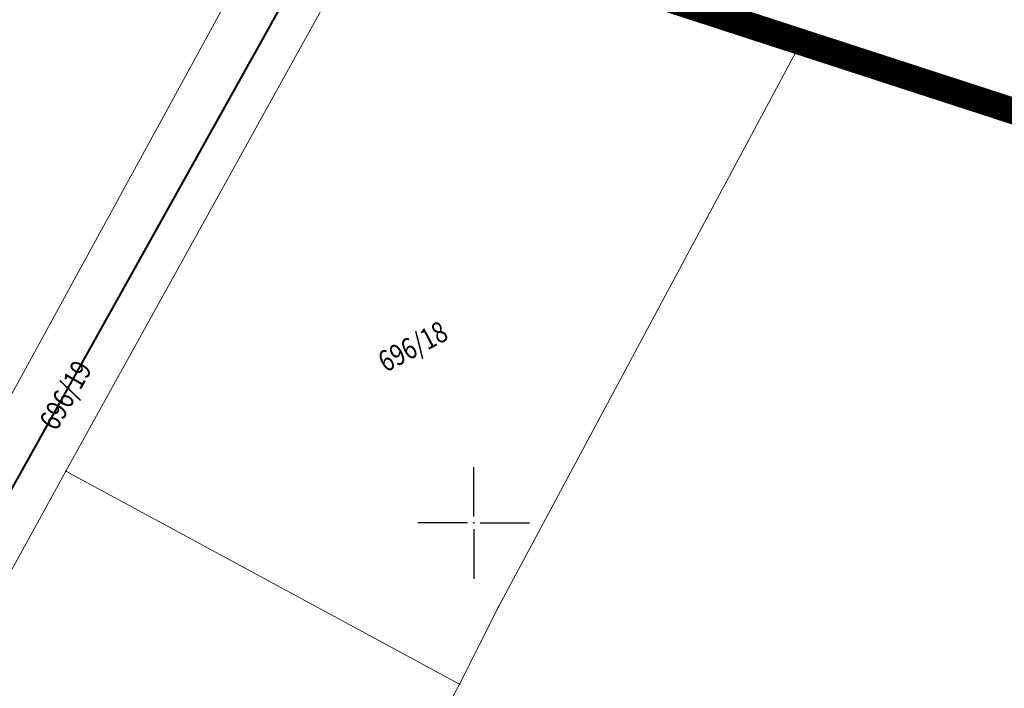
# Model space of a CAD drawing. Units: millimetres. Extents: x 7526996 to 7529524, y 4822978 to 4823892.
# Drawn here: x 7527528 to 7527575, y 4823142 to 4823174 of the extents above; entities that cross this region are included whole.
import ezdxf
from ezdxf.enums import TextEntityAlignment as Align

# ---------------------------------------------------------------- set-up
doc = ezdxf.new("R2010")
doc.units = ezdxf.units.MM
doc.header["$LTSCALE"] = 0.5
doc.header["$PDSIZE"] = 0.03
for name, color, linetype in [('002_Legenda-text', 7, 'Continuous'), ('115_Katastarske_tacke', 7, 'Continuous'), ('gasovod 40', 1, 'GAS_LINE'), ('Opis Lista', 7, 'Continuous'), ('Opis_lista', 7, 'Continuous')]:
    doc.layers.add(name, color=color, linetype=linetype)
doc.layers.add('0_stanovanje_SRAFURA', color=7, linetype='Continuous', true_color=0xf3e17c)
doc.layers.add('101_Parcele_granice', color=7, linetype='Continuous', lineweight=15)
doc.layers.add('102_Broj_parcele', color=7, linetype='Continuous', lineweight=13)
doc.linetypes.add('GAS_LINE', pattern='A,12.7,-5.08,["GAS",Standard,S=2.54,R=0,X=-2.54,Y=-1.27],-6.35', length=24.13)

# ---------------------------------------------------------------- blocks, each defined once
blk = doc.blocks.new('T1')
at = {"linetype": 'Continuous'}
blk.add_point((0, 0), dxfattribs=at)
blk.add_attdef('OZN-TAC', (0, 0), '', height=5)
blk = doc.blocks.new('KRSTIC')
at = {"layer": 'Opis Lista'}
for p, q in [((0, 0.6), (0, 5.3)), ((0.6, 0), (5.3, 0)), ((-0.6, 0), (-5.3, 0)), ((0, -0.6), (0, -5.3))]:
    blk.add_line(p, q, dxfattribs=at)
blk.add_point((0, 0), dxfattribs=at)

msp = doc.modelspace()

# ---------------------------------------------------------------- linework, layer by layer
at = {"layer": '002_Legenda-text', "color": 1, "const_width": 1.25}
msp.add_lwpolyline([(7527581.76, 4823167.54), (7527565.54, 4823172.81), (7527545.52, 4823179.32), (7527541.49, 4823180.63), (7527520.52, 4823187.48), (7527513.72, 4823189.7), (7527502.63, 4823193.11), (7527498.81, 4823194.28), (7527479.9, 4823200.08), (7527468.23, 4823203.66), (7527459.41, 4823205), (7527450.78, 4823196.56), (7527438.48, 4823184.05), (7527428.1, 4823173.51), (7527425.18, 4823170.54), (7527411.4, 4823155.82), (7527404.52, 4823148.46), (7527391.48, 4823136.62)], dxfattribs=at)
at = {"layer": '0_stanovanje_SRAFURA'}
for points in [[(7527428.363, 4823503.848, 0), (7527343.925, 4823537.097, 0.179136)], [(7527301.455, 4823306.181, 0), (7527219.315, 4823315.81)], [(7527303.427, 4823451.531), (7527304.144, 4823455.29, -0.233433), (7527307.294, 4823454.238), (7527333.996, 4823427.768), (7527336.296, 4823425.261), (7527352.519, 4823405.812, 0.154969), (7527359.663, 4823401.252), (7527375.405, 4823397.054, -0.434241), (7527377.988, 4823392.221), (7527366.604, 4823358.822, -0.47494), (7527357.885, 4823355.584), (7527348.355, 4823361.185, 0.028812), (7527339.747, 4823365.598, 0), (7527320.627, 4823374.046, 0.009992), (7527294.817, 4823384.84, 0.009561)], [(7527447.997, 4823348.991, 0), (7527448.682, 4823350.814, 0), (7527449.366, 4823352.638, -0.261746)], [(7527577.794, 4823300.527, -0.096116), (7527567.714, 4823286.538), (7527539.47, 4823266.065), (7527538.345, 4823266.534), (7527528.773, 4823276.829), (7527518.418, 4823287.91), (7527507.466, 4823300.082), (7527476.13, 4823335.498), (7527464.325, 4823348.182), (7527454.4, 4823359.191, -0.297092), (7527453.76, 4823363.236, 0), (7527454.385, 4823364.633, 0), (7527455.01, 4823366.031, -0.034513), (7527456.307, 4823368.465, -0.034513), (7527457.927, 4823370.697, 0), (7527459.723, 4823372.843, 0), (7527461.519, 4823374.99, 0.020637), (7527462.524, 4823376.299, 0.020637), (7527463.419, 4823377.685), (7527488.301, 4823420.002, -0.378714), (7527495.544, 4823422.363), (7527610.163, 4823372.703, -0.275921)]]:
    msp.add_lwpolyline(points, format="xyb", dxfattribs=at)
at = {"layer": '101_Parcele_granice', "linetype": 'Continuous'}
for p, q in [((7527541.49, 4823180.63), (7527527.12, 4823154.38)), ((7527530.64, 4823152.46), (7527545.52, 4823179.32)), ((7527565.54, 4823172.81), (7527551.7, 4823177.3)), ((7527551.18, 4823146.01), (7527565.54, 4823172.81)), ((7527581.76, 4823167.54), (7527565.54, 4823172.81)), ((7527530.64, 4823152.46), (7527523.04, 4823138.62)), ((7527549.32, 4823142.35), (7527530.64, 4823152.46)), ((7527549.32, 4823142.35), (7527551.18, 4823146.01)), ((7527541.85, 4823128.31), (7527549.32, 4823142.35))]:
    msp.add_line(p, q, dxfattribs=at)
at = {"layer": 'gasovod 40', "linetype": 'GAS_LINE', "lineweight": 40}
msp.add_lwpolyline([(7527503.339, 4823107.311), (7527541.157, 4823175.066), (7527543.618, 4823185.302)], dxfattribs=at)

# ---------------------------------------------------------------- block references
at = {"layer": '115_Katastarske_tacke'}
for p in [(7527565.54, 4823172.81), (7527530.64, 4823152.46), (7527551.18, 4823146.01), (7527549.32, 4823142.35)]:
    msp.add_blockref('T1', p, dxfattribs=at)
at = {"layer": 'Opis_lista', "xscale": 0.5, "yscale": 0.5, "zscale": 0.5}
msp.add_blockref('KRSTIC', (7527550, 4823150), dxfattribs=at)

# ---------------------------------------------------------------- texts
at = {"layer": '102_Broj_parcele', "linetype": 'Continuous', "width": 0.8}
for s, rotation, p in [('696/18', 28, (7527547.11, 4823158.37)), ('696/19', 60, (7527530.63, 4823156.06))]:
    msp.add_text(s, height=1, rotation=rotation, dxfattribs=at).set_placement(p, align=Align.MIDDLE_CENTER)

doc.saveas('drawing.dxf')
